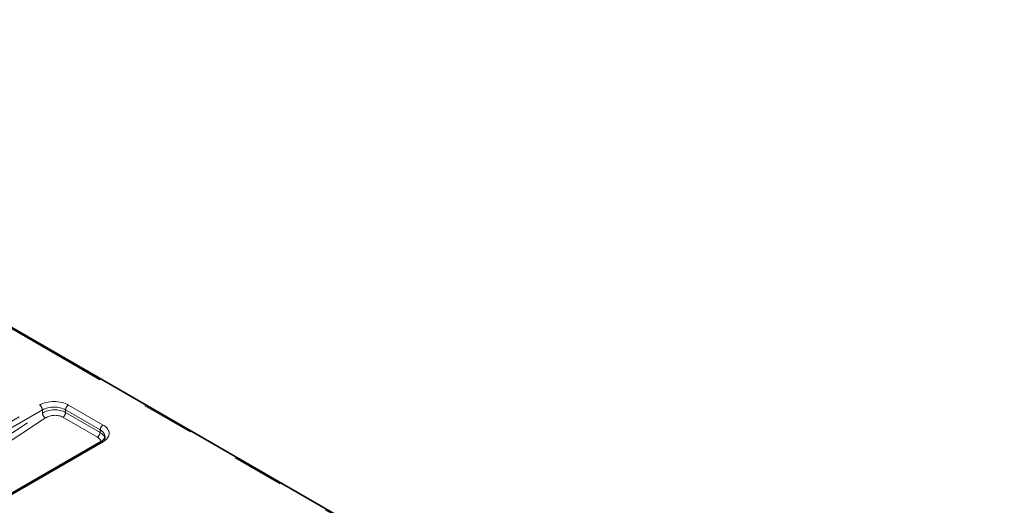
# Model space of a CAD drawing. Units: millimetres. Extents: x 8 to 571, y 1 to 291.
# Drawn here: x 369 to 393, y 209 to 221 of the extents above; entities that cross this region are included whole.
import ezdxf

# ---------------------------------------------------------------- set-up
doc = ezdxf.new("R2010")
doc.units = ezdxf.units.MM
doc.linetypes.add('PHANTOM', pattern=[12.7, 6.35, -1.27, 1.27, -1.27, 1.27, -1.27])

msp = doc.modelspace()

# ---------------------------------------------------------------- linework, layer by layer
at = {"color": 8, "linetype": 'PHANTOM', "lineweight": 18}
for p, q in [((393.2965, 199.5447), (356.1101, 221.0119)), ((363.8334, 208.1641), (369.8283, 211.6249)), ((369.8989, 211.5053), (363.904, 208.0445)), ((369.8989, 211.4289), (369.8989, 211.5053)), ((371.3084, 211.018), (370.4643, 211.5053)), ((370.4643, 211.5053), (370.4643, 211.4454)), ((370.5349, 211.6249), (371.379, 211.1376)), ((364.2217, 207.7106), (369.8989, 211.4289)), ((369.9742, 211.3121), (364.3565, 207.6328)), ((371.2388, 210.8433), (370.3982, 211.3286)), ((370.4643, 211.4454), (371.3049, 210.9601)), ((371.3049, 210.9601), (371.3084, 211.018)), ((371.379, 210.7297), (365.3841, 207.2689))]:
    msp.add_line(p, q, dxfattribs=at)
at = {"color": 7, "linetype": 'Continuous', "lineweight": 35}
for p, q in [((393.3465, 199.5496), (356.1601, 221.0169)), ((371.3291, 210.7346), (365.3341, 207.2738))]:
    msp.add_line(p, q, dxfattribs=at)
at = {"color": 8, "linetype": 'PHANTOM', "lineweight": 18}
for centre, radius, start, end in [((369.7448, 211.4949), 0.1544, 3.84994, 57.3049), ((370.6184, 211.4949), 0.1544, 122.6951, 176.15006), ((370.0613, 211.4509), 0.1638, 187.70348, 237.8817), ((370.3087, 211.4563), 0.1559, 305.00374, 355.98362), ((371.4625, 211.0076), 0.1544, 122.6951, 176.15006), ((371.1494, 210.971), 0.1559, 305.00374, 355.98362), ((371.3498, 210.6897), 0.0495, 53.82896, 114.86058)]:
    msp.add_arc(centre, radius, start, end, dxfattribs=at)
for centre, major_axis, ratio, start_param, end_param in [((370.1816, 211.4204), (0.5, 0), 0.5779913, 0.7860072, 2.3555855), ((370.1816, 211.3388), (0.4, 0), 0.5884119, 0.7860072, 2.3555855), ((370.1816, 211.2682), (0.3999, 0.0181), 0.5959469, 0.7590775, 2.3286559), ((370.1862, 211.1894), (0.2998, 0.0188), 0.6153764, 0.7475064, 2.3170848), ((371.0248, 210.852), (0.4007, 0.006), 0.5761474, 6.2405392, 7.0593061), ((371.0248, 210.9336), (0.5006, 0), 0.576585, 5.4983961, 7.0679745), ((371.0253, 210.705), (0.3008, 0.0187), 0.6111124, 0.0477655, 0.7446234), ((371.0207, 210.7838), (0.4009, 0.012), 0.603654, 6.2284925, 7.0481401)]:
    msp.add_ellipse(centre, major_axis=major_axis, ratio=ratio, start_param=start_param, end_param=end_param, dxfattribs=at)
at = {"color": 7, "linetype": 'Continuous', "lineweight": 35}
msp.add_open_spline([(371.4235, 210.848), (371.4237, 210.8441), (371.4248, 210.8303), (371.4101, 210.8018), (371.3759, 210.7641), (371.342, 210.7428), (371.3291, 210.7346)], degree=3, knots=[0, 0, 0, 0, 0.1354473, 0.4760656, 0.7997077, 1, 1, 1, 1], dxfattribs=at)

doc.saveas('drawing.dxf')
